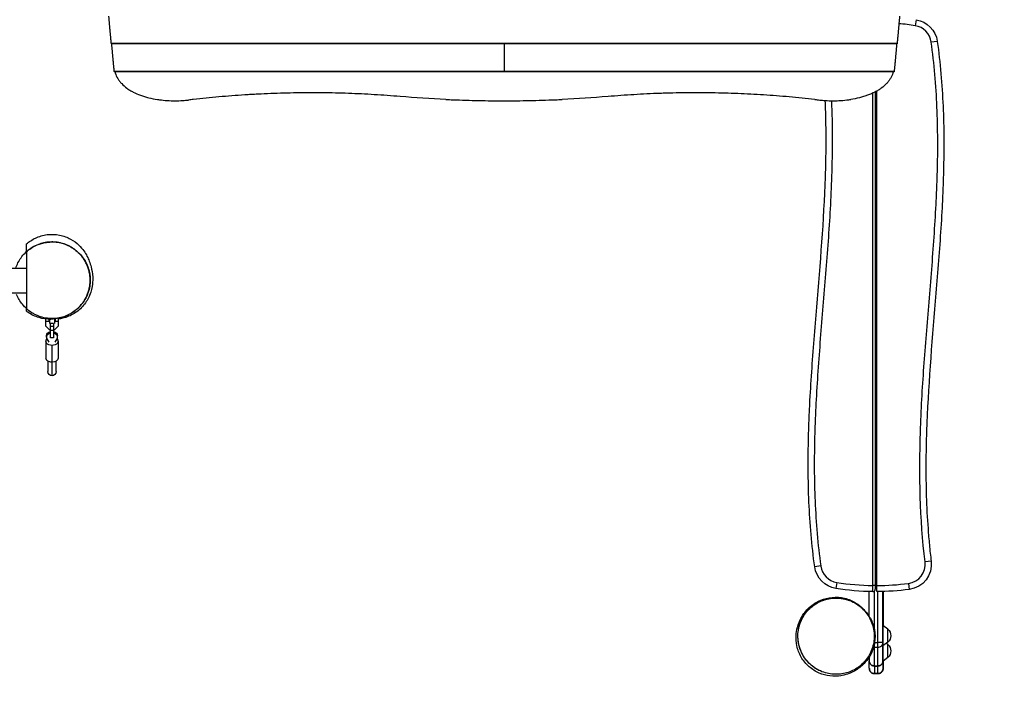
# Model space of a CAD drawing. Units: millimetres. Extents: x -2880 to 3016, y -4183 to 3371.
# Drawn here: x -300 to 1636, y -2730 to -1399 of the extents above; entities that cross this region are included whole.
import ezdxf

# ---------------------------------------------------------------- set-up
doc = ezdxf.new("R2010")
doc.units = ezdxf.units.MM
doc.header["$LTSCALE"] = 20
doc.linetypes.add('HIDDEN', pattern=[9.525, 6.35, -3.175])
doc.layers.add('2d', color=230, linetype='Continuous')
doc.layers.add('AS-Safetyzone', color=5, linetype='HIDDEN')

msp = doc.modelspace()

# ---------------------------------------------------------------- linework, layer by layer
at = {"layer": '2d'}
for p, q in [((1462.3, -1398.8), (1460.4, -1410.6)), ((1424.9, -1445.7), (-119.9, -1445.7)), ((1424.8, -1446.4), (-119.8, -1446.4)), ((652.5, -1446.4), (652.5, -1501.3)), ((1504, -1441.3), (1492.1, -1442.9)), ((1419.1, -1500.6), (-114.1, -1500.6)), ((1419, -1501.3), (-114, -1501.3)), ((1377, -2510.5), (1377, -1543.1)), ((1382, -1540.6), (1382, -2510.5)), ((1385, -2510.5), (1385, -1539)), ((-286, -1854.6), (-286, -1966.3)), ((-321, -1886.8), (-286, -1886.8)), ((-321, -1935.1), (-286, -1935.1)), ((-248, -2001), (-248, -1986.8)), ((-248, -1991.2), (-242, -1991.2)), ((-242, -1987.3), (-242, -1991.2)), ((-241.2, -1987.3), (-241.2, -1995.5)), ((-230.7, -1995.5), (-230.7, -1986.8)), ((-230, -1986.7), (-230, -1991.2)), ((-230, -1991.2), (-224, -1991.2)), ((-224, -1985.8), (-224, -2001)), ((-241, -2008), (-248, -2001)), ((-239, -2008), (-241, -2008)), ((-239, -2023.9), (-239, -1995.7)), ((-233, -1995.7), (-239, -1995.7)), ((-233, -2001.4), (-239, -2001.4)), ((-233, -2009.7), (-239, -2009.7)), ((-233, -1995.7), (-233, -2023.9)), ((-231, -2008), (-233, -2008)), ((-224, -2001), (-231, -2008)), ((-248, -2030.6), (-248, -2063.8)), ((-247, -2022.7), (-247, -2019.3)), ((-246.1, -2025.9), (-242.4, -2032.3)), ((-233, -2023.5), (-239, -2023.5)), ((-233, -2023.9), (-239, -2023.9)), ((-229.6, -2032.3), (-225.9, -2025.9)), ((-225, -2022.7), (-225, -2019.3)), ((-224, -2030.6), (-224, -2063.8)), ((-236, -2098.2), (-236, -2038.7)), ((-244, -2069.8), (-244, -2090.2)), ((-228, -2090.2), (-228, -2069.8)), ((1274.9, -2472.1), (1263, -2473.7)), ((1491.9, -2462.6), (1480, -2464)), ((1306.6, -2504.4), (1304.7, -2516.2)), ((1382, -2510.5), (1377, -2510.5)), ((1447.2, -2506.3), (1448.8, -2518.2)), ((1370, -2570.7), (1370, -2522.3)), ((1380, -2521.5), (1380, -2595.3)), ((1387, -2622.7), (1387, -2522.5)), ((1397, -2522.3), (1397, -2622.7)), ((1397.2, -2589.2), (1397.2, -2522.3)), ((1397.4, -2522.3), (1397.4, -2589.3)), ((1397, -2622.7), (1397, -2589)), ((1407, -2596.2), (1397.1, -2589.1)), ((1407, -2621.8), (1407, -2596.2)), ((1380, -2631.5), (1387, -2631.5)), ((1380.7, -2622.7), (1387, -2622.7)), ((1407, -2621.8), (1397.1, -2629)), ((1397.2, -2658.2), (1397.2, -2628.9)), ((1407, -2626.3), (1403.9, -2624.1)), ((1407, -2651.9), (1407, -2626.3)), ((1387.2, -2668.6), (1380.2, -2668.6)), ((1407, -2651.9), (1397.3, -2658.9)), ((1397.4, -2658.8), (1397.4, -2673.6)), ((1380.4, -2683.6), (1387.4, -2683.6)), ((1380.4, -2683.6), (1387.4, -2683.6))]:
    msp.add_line(p, q, dxfattribs=at)
for centre, radius, start, end in [((1383.5, -1892.5), 488, 80.9312, 84.7024), ((1454.4, -1448.1), 38, 7.9025, 80.9312), ((1312.6, -2466.9), 38, 187.9025, 260.9312), ((1442.3, -2468.6), 38, 277.504, 6.9722), ((1383.5, -2022.5), 488, 260.9312, 269.2368), ((1383.5, -2022.5), 488, 270.1761, 277.504), ((1377, -2517.5), 5, 269.2476, 360)]:
    msp.add_arc(centre, radius, start, end, dxfattribs=at)
at = {"layer": '2d', "extrusion": (0, 0, -1)}
for centre, radius, start, end in [((-1454.4, -1448.1), 50, 99.0688, 172.0975), ((236, -2090.2), 8, 180, 360), ((-1312.6, -2466.9), 50, 279.0688, 352.0975), ((-1442.3, -2468.6), 50, 173.0278, 262.496), ((-1383.5, -2022.5), 500, 270.7524, 279.0688), ((-1383.5, -2022.5), 500, 262.496, 269.8281), ((-1395.5, -2609), 17, 132.6679, 227.3321), ((-1395.5, -2639.1), 17, 132.6679, 227.3321)]:
    msp.add_arc(centre, radius, start, end, dxfattribs=at)
for centre, major_axis, ratio, start_param, end_param in [((-236, -2019.3), (-11, 0), 0.737277, 0, 1.29457), ((-236, -2019.3), (-11, 0), 0.737277, 1.847023, 3.141593), ((-236, -2030.6), (12, 0), 0.67559, 1.570796, 3.728937), ((-236, -2030.6), (12, 0), 0.67559, 5.695841, 7.853982), ((-236, -2063.8), (12, 0), 0.67559, 1.570796, 3.141593), ((-236, -2063.8), (12, 0), 0.67559, 0, 1.570796), ((1387, -2622.7), (0, -10), 0.001802, 0.48669, 1.570796), ((1387.4, -2234.6), (0, -449), 0.001802, 0.259876, 0.48669), ((1387.4, -2234.6), (0, -449), 0.001802, 0, 0.011759)]:
    msp.add_ellipse(centre, major_axis=major_axis, ratio=ratio, start_param=start_param, end_param=end_param, dxfattribs=at)
at = {"layer": '2d'}
for centre, major_axis, ratio, start_param, end_param in [((-236, -2022.7), (11, 0), 0.737277, 1.847023, 3.547995), ((-236, -2022.7), (11, 0), 0.737277, 5.876783, 7.577755), ((1394.2, -2633.6), (0, 1780.5), 0.001802, 4.737264, 4.774961), ((1380, -2622.7), (-10, -0.03), 0.883884, 1.444776, 1.566944), ((1380, -2622.7), (0, 10), 0.001802, 1.966743, 2.654903), ((1380.4, -2234.6), (0, 449), 0.001802, 2.654903, 2.881717), ((1387, -2622.7), (-10, -0.03), 0.883884, 1.566944, 3.137741), ((1387, -2622.7), (10, 0), 0, 0.000134, 1.57093), ((1397.4, -2234.6), (0, 439), 0.001802, 2.654903, 2.875655), ((1397.4, -2633.6), (0, 40), 0.001802, 3.141593, 4.032275), ((1380.4, -2234.6), (0, 449), 0.001802, 3.129833, 3.141593), ((1387.4, -2673.6), (0, 10), 0.999998, 3.141593, 4.712389), ((1397.4, -2234.6), (0, 439), 0.001802, 3.129566, 3.141593)]:
    msp.add_ellipse(centre, major_axis=major_axis, ratio=ratio, start_param=start_param, end_param=end_param, dxfattribs=at)
for points, weights, degree in [([(-124.8, -1391.5), (-123.2, -1411.6), (-121.5, -1429.7), (-119.9, -1445.7)], [0.998789682598, 0.997140347883, 0.997543787017, 1], 3), ([(1429.8, -1391.5), (1428.2, -1411.6), (1426.5, -1429.7), (1424.9, -1445.7)], [0.998789682598, 0.997140347883, 0.997543787017, 1], 3), ([(-119.9, -1445.7), (-119.9, -1446.1), (-119.8, -1446.4), (-119.8, -1446.4)], [1, 0.931520297018, 0.886726237864, 0.865617822537], 3), ([(-119.1, -1446.4), (-117.4, -1466.5), (-115.8, -1484.6), (-114.1, -1500.6)], [0.998789682598, 0.997140347883, 0.997543787017, 1], 3), ([(1424.1, -1446.4), (1422.4, -1466.5), (1420.8, -1484.6), (1419.1, -1500.6)], [0.998789682598, 0.997140347883, 0.997543787017, 1], 3), ([(1424.9, -1445.7), (1424.9, -1446.1), (1424.8, -1446.4), (1424.8, -1446.4)], [1, 0.931520297018, 0.886726237864, 0.865617822537], 3), ([(-114.1, -1500.6), (-114.1, -1500.8), (-114.1, -1500.9), (-114.1, -1501.1)], [1, 0.995622822805, 0.995622822805, 1], 3), ([(1419.1, -1500.6), (1419.1, -1500.8), (1419.1, -1500.9), (1419.1, -1501.1)], [1, 0.995622822805, 0.995622822805, 1], 3), ([(1370.4, -2673.6), (1370.3, -2672.9), (1370.2, -2658.4)], [1, 0.992021001825, 0.999921118237], 2), ([(1380.2, -2668.6), (1380.3, -2682.9), (1380.4, -2683.6)], [1, 0.992342644318, 1], 2), ([(1387.4, -2683.6), (1387.3, -2682.9), (1387.2, -2668.6)], [1, 0.992342644318, 1], 2), ([(1397.2, -2658.2), (1397.3, -2672.9), (1397.4, -2673.6)], [1, 0.991981365015, 1], 2)]:
    msp.add_rational_spline(points, weights, degree=degree, dxfattribs=at)
for points, knots in [([(1480, -2464), (1469.6, -2378.9), (1468, -2293.8), (1472.2, -2166.1), (1474.6, -2123.6), (1479.2, -2059.8), (1480.8, -2038.5), (1484.2, -1996), (1486, -1974.7), (1491.3, -1910.9), (1494.8, -1868.4), (1499.1, -1804.6), (1500.4, -1783.3), (1502.1, -1751.3), (1502.6, -1740.6), (1503.4, -1719.3), (1503.8, -1708.6), (1505.2, -1655.4), (1505.1, -1612.8), (1501.5, -1527.7), (1497.9, -1485.3), (1492.1, -1442.9)], [0, 0, 0, 0, 0.255303, 0.255303, 0.382955, 0.382955, 0.446781, 0.446781, 0.510607, 0.510607, 0.638259, 0.638259, 0.702085, 0.702085, 0.733997, 0.733997, 0.76591, 0.76591, 0.893562, 0.893562, 1.021214, 1.021214, 1.021214, 1.021214]), ([(1504, -1441.3), (1509.8, -1483.6), (1513.4, -1526.1), (1517.1, -1611.1), (1517.2, -1653.7), (1515.8, -1707), (1515.5, -1717.6), (1514.6, -1738.9), (1514.2, -1749.6), (1512.6, -1781.6), (1511.3, -1802.9), (1506.9, -1866.7), (1503.5, -1909.2), (1492.9, -2036.8), (1485.7, -2121.9), (1481.4, -2249.6), (1481.1, -2292.1), (1483, -2356), (1484.1, -2377.4), (1486.1, -2404), (1486.5, -2409.3), (1487.4, -2420), (1487.9, -2425.3), (1489.4, -2441.3), (1490.6, -2452), (1491.9, -2462.6)], [0, 0, 0, 0, 0.127662, 0.127662, 0.255323, 0.255323, 0.287239, 0.287239, 0.319154, 0.319154, 0.382985, 0.382985, 0.510647, 0.510647, 0.76597, 0.76597, 0.893632, 0.893632, 0.957463, 0.957463, 0.973421, 0.973421, 0.989378, 0.989378, 1.021294, 1.021294, 1.021294, 1.021294]), ([(-112.4, -1501.3), (-112.2, -1502), (-112, -1502.6), (-110.5, -1507.1), (-108.9, -1510.8), (-106.2, -1515.2), (-105.6, -1516.1), (-104.4, -1517.8), (-103.8, -1518.7), (-101.9, -1521.2), (-100.5, -1522.8), (-96, -1527.6), (-92.7, -1530.5), (-87.9, -1534), (-87, -1534.7), (-85, -1536), (-83.9, -1536.6), (-80.8, -1538.6), (-78.6, -1539.8), (-71.9, -1543.2), (-67.2, -1545.3), (-59.5, -1548.1), (-56.9, -1549), (-52.9, -1550.2), (-51.5, -1550.6), (-48.8, -1551.3), (-47.4, -1551.7), (-40.4, -1553.4), (-34.7, -1554.6), (-28.7, -1555.5)], [0.0151832, 0.0151832, 0.0151832, 0.0151832, 0.0183866, 0.0183866, 0.0367731, 0.0367731, 0.0413698, 0.0413698, 0.0459664, 0.0459664, 0.0551597, 0.0551597, 0.0735463, 0.0735463, 0.0781429, 0.0781429, 0.0827396, 0.0827396, 0.0919329, 0.0919329, 0.1103194, 0.1103194, 0.1195127, 0.1195127, 0.1241094, 0.1241094, 0.128706, 0.128706, 0.1470926, 0.1470926, 0.1470926, 0.1470926]), ([(1417.4, -1501.3), (1417.2, -1502), (1417, -1502.6), (1415.5, -1507.1), (1413.9, -1510.8), (1411.2, -1515.2), (1410.6, -1516.1), (1409.4, -1517.8), (1408.8, -1518.7), (1406.9, -1521.2), (1405.5, -1522.8), (1401, -1527.6), (1397.7, -1530.5), (1392.9, -1534), (1392, -1534.7), (1390, -1536), (1388.9, -1536.6), (1385.8, -1538.6), (1383.6, -1539.8), (1376.9, -1543.2), (1372.2, -1545.3), (1364.5, -1548.1), (1361.9, -1549), (1357.9, -1550.2), (1356.5, -1550.6), (1353.8, -1551.3), (1352.4, -1551.7), (1345.4, -1553.4), (1339.7, -1554.6), (1333.7, -1555.5)], [0.0151832, 0.0151832, 0.0151832, 0.0151832, 0.0183866, 0.0183866, 0.0367731, 0.0367731, 0.0413698, 0.0413698, 0.0459664, 0.0459664, 0.0551597, 0.0551597, 0.0735463, 0.0735463, 0.0781429, 0.0781429, 0.0827396, 0.0827396, 0.0919329, 0.0919329, 0.1103194, 0.1103194, 0.1195127, 0.1195127, 0.1241094, 0.1241094, 0.128706, 0.128706, 0.1470926, 0.1470926, 0.1470926, 0.1470926]), ([(448.2, -1549.7), (431.3, -1548.3), (414.4, -1547.1), (380.5, -1545), (363.6, -1544.2), (329.7, -1543), (295.8, -1542.2), (261.9, -1542.3), (227.9, -1542.8), (210.9, -1543.3), (185.4, -1544.3), (176.9, -1544.7), (164.2, -1545.3), (159.9, -1545.6), (151.4, -1546.1), (147.2, -1546.3), (125.9, -1547.7), (109, -1549), (75.3, -1552), (58.5, -1553.6), (41.7, -1555.5)], [0, 0, 0, 0, 0.0508884, 0.0508884, 0.1017769, 0.1017769, 0.1526653, 0.2035538, 0.2035538, 0.2544422, 0.2544422, 0.2798865, 0.2798865, 0.2926086, 0.2926086, 0.3053307, 0.3053307, 0.3562191, 0.3562191, 0.4071076, 0.4071076, 0.4071076, 0.4071076]), ([(1263.3, -1555.5), (1246.5, -1553.6), (1229.8, -1552), (1196.2, -1549), (1179.4, -1547.7), (1145.6, -1545.5), (1128.8, -1544.6), (1094.9, -1543.3), (1078, -1542.8), (1044, -1542.3), (1027, -1542.2), (1001.5, -1542.5), (992.9, -1542.6), (980.1, -1542.9), (975.9, -1543), (967.3, -1543.3), (963.1, -1543.4), (941.7, -1544.2), (924.7, -1545), (890.7, -1547.1), (873.7, -1548.3), (856.8, -1549.7)], [0, 0, 0, 0, 0.0508886, 0.0508886, 0.1017771, 0.1017771, 0.1526657, 0.1526657, 0.2035543, 0.2035543, 0.2544428, 0.2544428, 0.2798871, 0.2798871, 0.2926092, 0.2926092, 0.3053314, 0.3053314, 0.3562199, 0.3562199, 0.4071085, 0.4071085, 0.4071085, 0.4071085]), ([(-28.7, -1555.5), (-27.4, -1555.7), (-26.2, -1555.9), (-19.8, -1556.7), (-14.7, -1557.2), (-4.5, -1557.9), (0.7, -1558), (10.8, -1558), (16, -1557.9), (24.8, -1557.3), (28.5, -1557), (32.2, -1556.6)], [211.961911, 211.961911, 211.961911, 211.961911, 215.839055, 215.839055, 231.087848, 231.087848, 246.336641, 246.336641, 261.585434, 261.585434, 272.632996, 272.632996, 272.632996, 272.632996]), ([(538.2, -1555.5), (542.8, -1555.7), (547.3, -1555.9), (568.9, -1556.7), (585.8, -1557.2), (619.3, -1557.9), (636, -1558), (669, -1558), (685.7, -1557.9), (719.2, -1557.2), (736.1, -1556.7), (757.7, -1555.9), (762.2, -1555.7), (766.8, -1555.5)], [679.572052, 679.572052, 679.572052, 679.572052, 692.877208, 692.877208, 742.368437, 742.368437, 791.859666, 791.859666, 841.350895, 841.350895, 890.842124, 890.842124, 904.14728, 904.14728, 904.14728, 904.14728]), ([(1263, -2473.7), (1257.2, -2431.4), (1253.6, -2388.9), (1249.9, -2303.9), (1249.8, -2261.3), (1251.2, -2208), (1251.5, -2197.4), (1252.4, -2176.1), (1252.8, -2165.4), (1254.4, -2133.4), (1255.7, -2112.1), (1260.1, -2048.3), (1263.5, -2005.8), (1274.1, -1878.2), (1281.3, -1793.1), (1285.6, -1665.4), (1285.9, -1622.9), (1284.4, -1572.7), (1284.1, -1565.1), (1283.8, -1557.5)], [0, 0, 0, 0, 0.1276617, 0.1276617, 0.2553234, 0.2553234, 0.2872389, 0.2872389, 0.3191543, 0.3191543, 0.3829851, 0.3829851, 0.5106469, 0.5106469, 0.7659703, 0.7659703, 0.893632, 0.893632, 0.9163125, 0.9163125, 0.9163125, 0.9163125]), ([(1295.8, -1558), (1298, -1607.5), (1297.9, -1656.9), (1294.8, -1748.9), (1292.4, -1791.4), (1287.8, -1855.2), (1286.2, -1876.5), (1282.8, -1919), (1281, -1940.3), (1275.7, -2004.1), (1272.2, -2046.6), (1267.9, -2110.4), (1266.6, -2131.7), (1264.9, -2163.7), (1264.4, -2174.4), (1263.6, -2195.7), (1263.2, -2206.4), (1261.8, -2259.6), (1261.9, -2302.2), (1265.5, -2387.3), (1269.1, -2429.7), (1274.9, -2472.1)], [0.1070186, 0.1070186, 0.1070186, 0.1070186, 0.2553035, 0.2553035, 0.3829552, 0.3829552, 0.4467811, 0.4467811, 0.5106069, 0.5106069, 0.6382586, 0.6382586, 0.7020845, 0.7020845, 0.7339974, 0.7339974, 0.7659104, 0.7659104, 0.8935621, 0.8935621, 1.0212138, 1.0212138, 1.0212138, 1.0212138]), ([(1272.8, -1556.6), (1276.5, -1557), (1280.2, -1557.3), (1289, -1557.9), (1294.2, -1558), (1304.3, -1558), (1309.5, -1557.9), (1319.7, -1557.2), (1324.8, -1556.7), (1331.2, -1555.9), (1332.4, -1555.7), (1333.7, -1555.5)], [220.040286, 220.040286, 220.040286, 220.040286, 231.087848, 231.087848, 246.336641, 246.336641, 261.585434, 261.585434, 276.834227, 276.834227, 280.71137, 280.71137, 280.71137, 280.71137]), ([(-307.3, -1886.8), (-304.9, -1879.6), (-301.3, -1872.7), (-292.1, -1859.9), (-286.2, -1854), (-272.9, -1844.6), (-265.4, -1841), (-250.7, -1836.5), (-243.3, -1835.4), (-236, -1835.4)], [37.858068, 37.858068, 37.858068, 37.858068, 40.140696, 40.140696, 42.578597, 42.578597, 45.0165, 45.0165, 47.202751, 47.202751, 47.202751, 47.202751]), ([(-286, -1839.2), (-281.2, -1835), (-275.1, -1830.9), (-261.4, -1824.5), (-253.6, -1822.1), (-237.5, -1820.1), (-229, -1820.4), (-213.3, -1823.5), (-205.9, -1826.3), (-193.1, -1833.3), (-187.7, -1837.5), (-179.1, -1845.5), (-175.9, -1849.5), (-170.7, -1856.8), (-168.8, -1860.1), (-165.2, -1866.8), (-163.9, -1870), (-161.2, -1877.1), (-160.1, -1880.7), (-157.7, -1890.4), (-156.5, -1895.7), (-155.9, -1908.2), (-155.8, -1912.4), (-157.1, -1924.4), (-158.7, -1932.3), (-164.8, -1946.9), (-168.8, -1953.7), (-179, -1966), (-185.4, -1971.6), (-199.4, -1980.2), (-207.1, -1983.4), (-217.8, -1986), (-220.9, -1986.5), (-224, -1986.8)], [0, 0, 0, 0, 2.910856, 2.910856, 5.75532, 5.75532, 8.602529, 8.602529, 11.427197, 11.427197, 14.271287, 14.271287, 17.12776, 17.12776, 20.298639, 20.298639, 24.376591, 24.376591, 30.300809, 30.300809, 40.285618, 40.285618, 44.284098, 44.284098, 48.243519, 48.243519, 51.411198, 51.411198, 54.540478, 54.540478, 57.662705, 57.662705, 58.9554, 58.9554, 58.9554, 58.9554]), ([(-236.2, -1835.4), (-240.7, -1835.5), (-245.1, -1835.9), (-251.7, -1837.1), (-253.9, -1837.6), (-257.1, -1838.5), (-258.2, -1838.8), (-260.4, -1839.5), (-261.4, -1839.9), (-266.8, -1841.9), (-270.9, -1843.9), (-278.7, -1848.7), (-282.5, -1851.4), (-286, -1854.6)], [0.25103688, 0.25103688, 0.25103688, 0.25103688, 0.26628672, 0.26628672, 0.27391164, 0.27391164, 0.2777241, 0.2777241, 0.28153656, 0.28153656, 0.2967864, 0.2967864, 0.31203624, 0.31203624, 0.31203624, 0.31203624]), ([(-258.3, -1838.8), (-250.5, -1836.4), (-242.3, -1835.3), (-226.1, -1835.6), (-217.9, -1837.2), (-202.6, -1842.8), (-195.3, -1846.9), (-182.7, -1857), (-177.1, -1863.2), (-168.3, -1876.9), (-165.1, -1884.6), (-161.2, -1900.4), (-160.5, -1908.7), (-161.9, -1924.9), (-163.9, -1933), (-170.4, -1947.9), (-175, -1954.9), (-181.8, -1962.4), (-183.2, -1963.8), (-185.2, -1965.7), (-185.8, -1966.2), (-186.4, -1966.8), (-186.5, -1966.9), (-186.6, -1967)], [0, 0, 0, 0, 2.431012, 2.431012, 4.869084, 4.869084, 7.306986, 7.306986, 9.74489, 9.74489, 12.182791, 12.182791, 14.620693, 14.620693, 17.058595, 17.058595, 19.496499, 19.496499, 20.098653, 20.098653, 20.32431, 20.32431, 20.365102, 20.365102, 20.365102, 20.365102]), ([(-235.6, -1985.4), (-231, -1985.4), (-226.5, -1985), (-217.5, -1983.3), (-213.1, -1982.1), (-207.7, -1980), (-206.6, -1979.5), (-205, -1978.8), (-204.5, -1978.6), (-203.4, -1978), (-202.9, -1977.8), (-200.3, -1976.5), (-198.2, -1975.3), (-192.2, -1971.5), (-188.4, -1968.7), (-183.1, -1963.7), (-181.4, -1961.9), (-178.9, -1959.1), (-178.1, -1958.2), (-176.5, -1956.2), (-175.8, -1955.2), (-173.6, -1952.2), (-172.2, -1950.1), (-169.7, -1945.7), (-168.6, -1943.4), (-167, -1939.9), (-166.5, -1938.7), (-165.6, -1936.3), (-165.1, -1935), (-163.9, -1931.3), (-163.2, -1928.8), (-162.1, -1923.7), (-161.7, -1921.1), (-161.3, -1917.1), (-161.2, -1915.8), (-161.1, -1913.8), (-161, -1913.2), (-161, -1911.8), (-161, -1911.2), (-161, -1907.8), (-161.1, -1905.2), (-161.7, -1899.9), (-162.1, -1897.3), (-162.9, -1893.5), (-163.3, -1892.2), (-163.9, -1889.6), (-164.3, -1888.4), (-165.6, -1884.6), (-166.5, -1882.2), (-168.6, -1877.5), (-169.8, -1875.2), (-171.7, -1871.9), (-172.3, -1870.8), (-173.7, -1868.7), (-174.4, -1867.6), (-176.6, -1864.6), (-178.2, -1862.6), (-181.5, -1858.9), (-183.2, -1857.1), (-185.9, -1854.6), (-186.8, -1853.8), (-188.7, -1852.3), (-189.6, -1851.5), (-192.5, -1849.3), (-194.5, -1848), (-198.5, -1845.4), (-200.6, -1844.3), (-203.7, -1842.7), (-204.8, -1842.2), (-207, -1841.3), (-208, -1840.8), (-213.5, -1838.7), (-218, -1837.5), (-224.8, -1836.3), (-227, -1835.9), (-230.5, -1835.6), (-231.6, -1835.6), (-233.9, -1835.5), (-235.1, -1835.4), (-236.2, -1835.4)], [0, 0, 0, 0, 0.0156898, 0.0156898, 0.0313796, 0.0313796, 0.0353021, 0.0353021, 0.0372633, 0.0372633, 0.0392245, 0.0392245, 0.0470694, 0.0470694, 0.0627592, 0.0627592, 0.0706041, 0.0706041, 0.0745266, 0.0745266, 0.078449, 0.078449, 0.0862939, 0.0862939, 0.0941388, 0.0941388, 0.0980613, 0.0980613, 0.1019837, 0.1019837, 0.1098286, 0.1098286, 0.1176735, 0.1176735, 0.121596, 0.121596, 0.1235572, 0.1235572, 0.1255184, 0.1255184, 0.1333633, 0.1333633, 0.1412082, 0.1412082, 0.1451307, 0.1451307, 0.1490531, 0.1490531, 0.156898, 0.156898, 0.164743, 0.164743, 0.1686654, 0.1686654, 0.1725879, 0.1725879, 0.1804328, 0.1804328, 0.1882777, 0.1882777, 0.1922001, 0.1922001, 0.1961226, 0.1961226, 0.2039675, 0.2039675, 0.2118124, 0.2118124, 0.2157348, 0.2157348, 0.2196573, 0.2196573, 0.2353471, 0.2353471, 0.243192, 0.243192, 0.2471144, 0.2471144, 0.2510369, 0.2510369, 0.2510369, 0.2510369]), ([(-286, -1854.5), (-286, -1854.4), (-286, -1854.4), (-286, -1854.1), (-286, -1853.8), (-286, -1852.9), (-286, -1852.5), (-286, -1851.5), (-286, -1850.9), (-286, -1849.6), (-286, -1848.8), (-286, -1847.3), (-286, -1846.5), (-286, -1844.9), (-286, -1844.1), (-286, -1842.6), (-286, -1842), (-286, -1840.2), (-286, -1839.4), (-286, -1839.2), (-286, -1839.2), (-286, -1839.2)], [0.2155872, 0.2155872, 0.2155872, 0.2155872, 0.2569971, 0.2569971, 0.3494113, 0.3494113, 0.3956183, 0.3956183, 0.4418254, 0.4418254, 0.4880325, 0.4880325, 0.5342396, 0.5342396, 0.5804467, 0.5804467, 0.6266537, 0.6266537, 0.7190679, 0.7190679, 0.7337075, 0.7337075, 0.7337075, 0.7337075]), ([(-286, -1966.4), (-286.1, -1966.3), (-286.2, -1966.2), (-287.1, -1965.4), (-287.7, -1964.8), (-290.4, -1962.2), (-292.3, -1960.1), (-298.8, -1952.2), (-302.7, -1945.6), (-305.5, -1938.7)], [29.174853, 29.174853, 29.174853, 29.174853, 29.223696, 29.223696, 29.505425, 29.505425, 30.351766, 30.351766, 32.578974, 32.578974, 32.578974, 32.578974]), ([(-286, -1966.3), (-282.4, -1969.5), (-278.7, -1972.3), (-273.7, -1975.3), (-272.7, -1975.8), (-270.6, -1976.9), (-269.6, -1977.5), (-266.5, -1979), (-264.4, -1979.9), (-258, -1982.3), (-253.6, -1983.5), (-246.9, -1984.7), (-244.7, -1985), (-241.3, -1985.3), (-240.2, -1985.3), (-238.5, -1985.4), (-237.6, -1985.4), (-236.8, -1985.4), (-236.2, -1985.4), (-235.9, -1985.4), (-235.6, -1985.4)], [0.44027639, 0.44027639, 0.44027639, 0.44027639, 0.45559875, 0.45559875, 0.45942934, 0.45942934, 0.46325992, 0.46325992, 0.4709211, 0.4709211, 0.48624346, 0.48624346, 0.49390464, 0.49390464, 0.49773523, 0.49773523, 0.49965052, 0.50060817, 0.50060817, 0.50156582, 0.50156582, 0.50156582, 0.50156582]), ([(-286, -1971.5), (-286, -1971.5), (-286, -1971.4), (-286, -1971.2), (-286, -1970.9), (-286, -1970.2), (-286, -1969.8), (-286, -1969), (-286, -1968.6), (-286, -1967.8), (-286, -1967.5), (-286, -1966.9), (-286, -1966.7), (-286, -1966.5), (-286, -1966.4), (-286, -1966.3), (-286, -1966.3), (-286, -1966.3)], [1.175702, 1.175702, 1.175702, 1.175702, 1.2016888, 1.2016888, 1.2479076, 1.2479076, 1.2941264, 1.2941264, 1.3403452, 1.3403452, 1.386564, 1.386564, 1.4327828, 1.4327828, 1.4558922, 1.4558922, 1.4790016, 1.4790016, 1.4790016, 1.4790016]), ([(-239.1, -1987.3), (-246.1, -1987.3), (-253.8, -1986.4), (-269.1, -1981.8), (-276.6, -1978.2), (-284.2, -1972.8), (-285.1, -1972.2), (-286, -1971.5)], [0, 0, 0, 0, 3.151763, 3.151763, 6.267775, 6.267775, 6.684328, 6.684328, 6.684328, 6.684328]), ([(-186.7, -1967), (-186.7, -1967), (-186.7, -1967), (-186.7, -1967), (-186.7, -1967), (-186.7, -1967), (-186.7, -1967), (-186.7, -1967), (-186.7, -1967), (-187.2, -1967.4), (-189.3, -1969.4), (-195.8, -1974), (-199.8, -1977), (-213.8, -1983.2), (-222.2, -1986.2), (-235.5, -1987.2), (-237.3, -1987.3), (-239.1, -1987.3)], [5.338814, 5.338814, 5.338814, 5.338814, 5.447841, 5.447841, 5.807817, 5.807817, 6.887745, 6.887745, 10.12754, 10.12754, 19.510049, 19.510049, 27.511752, 27.511752, 33.063096, 33.063096, 33.914047, 33.914047, 33.914047, 33.914047]), ([(-239.1, -1987.3), (-238.8, -1987.3), (-238.5, -1987.2), (-237.1, -1986.7), (-236, -1985.7), (-235.7, -1985.5), (-235.7, -1985.5), (-235.6, -1985.4)], [0.7949162, 0.7949162, 0.7949162, 0.7949162, 0.826692, 0.826692, 0.9355178, 0.9355178, 0.9507971, 0.9507971, 0.9507971, 0.9507971]), ([(1376.9, -2522.5), (1376.9, -2522.5), (1376.9, -2522.4), (1376.9, -2522.2), (1376.9, -2522.1), (1376.9, -2521.8), (1376.9, -2521.7), (1376.9, -2521.2), (1376.9, -2520.9), (1376.9, -2520.2), (1376.9, -2520), (1377, -2519.5), (1377, -2519.2), (1377, -2518.4), (1377, -2517.8), (1377, -2516.8), (1377, -2516.5), (1377, -2515.8), (1377, -2515.1), (1377, -2514.3), (1377, -2513.6), (1377, -2513.2), (1377, -2512), (1377, -2511.2), (1377, -2510.5)], [0, 0, 0, 0, 0.00234328, 0.00234328, 0.00351491, 0.00351491, 0.00468655, 0.00468655, 0.00702983, 0.00702983, 0.00820147, 0.00820147, 0.0093731, 0.0093731, 0.01171638, 0.01171638, 0.01288802, 0.01288802, 0.01405965, 0.01523129, 0.01523129, 0.01640293, 0.01640293, 0.01874621, 0.01874621, 0.01874621, 0.01874621]), ([(1382, -2510.5), (1382, -2510.9), (1382, -2511.4), (1382, -2512.3), (1382, -2512.7), (1382, -2513.4), (1382, -2513.6), (1382, -2514), (1382, -2514.2), (1382, -2514.7), (1382, -2515.1), (1382, -2515.7), (1382, -2516), (1382, -2516.5), (1382, -2516.7), (1382, -2517), (1382, -2517.1), (1382, -2517.2), (1382, -2517.3), (1382, -2517.4), (1382, -2517.5), (1382, -2517.5)], [0, 0, 0, 0, 0.00137814, 0.00137814, 0.00275628, 0.00275628, 0.00344535, 0.00344535, 0.00413442, 0.00413442, 0.00551257, 0.00551257, 0.00689071, 0.00689071, 0.00826885, 0.00826885, 0.00895792, 0.00895792, 0.00964699, 0.00964699, 0.01102513, 0.01102513, 0.01102513, 0.01102513]), ([(1385, -2522.5), (1385, -2522.5), (1385, -2522.5), (1385, -2522.4), (1385, -2522.3), (1385, -2522.1), (1385, -2521.9), (1385, -2521.4), (1385, -2521.3), (1385, -2520.9), (1385, -2520.5), (1385, -2520), (1385, -2519.5), (1385, -2519.3), (1385, -2518.4), (1385, -2517.8), (1385, -2516.8), (1385, -2516.5), (1385, -2515.8), (1385, -2515.4), (1385, -2514.4), (1385, -2513.6), (1385, -2512.5), (1385, -2512.1), (1385, -2511.3), (1385, -2510.9), (1385, -2510.5)], [0.05147356, 0.05147356, 0.05147356, 0.05147356, 0.05264577, 0.05264577, 0.05381798, 0.05381798, 0.0561624, 0.0561624, 0.05733461, 0.05733461, 0.05850682, 0.05967903, 0.05967903, 0.06085124, 0.06085124, 0.06319565, 0.06319565, 0.06436786, 0.06436786, 0.06554007, 0.06554007, 0.06788449, 0.06788449, 0.0690567, 0.0690567, 0.07022891, 0.07022891, 0.07022891, 0.07022891]), ([(1274.2, -2678.4), (1266.8, -2675.1), (1259.9, -2670.5), (1248, -2659.5), (1242.9, -2652.9), (1235.1, -2638.6), (1232.4, -2630.7), (1229.6, -2614.7), (1229.6, -2606.4), (1232.1, -2590.3), (1234.7, -2582.4), (1242.2, -2568), (1247.3, -2561.3), (1259, -2550.1), (1265.9, -2545.4), (1280.6, -2538.6), (1288.7, -2536.3), (1300.8, -2535), (1304.8, -2534.9), (1310.9, -2535.2), (1312.9, -2535.4), (1315.3, -2535.7), (1315.7, -2535.8), (1316.2, -2535.8), (1316.3, -2535.9), (1316.5, -2535.9), (1316.6, -2535.9), (1316.6, -2535.9), (1316.7, -2535.9), (1316.7, -2535.9), (1316.7, -2535.9), (1316.7, -2535.9), (1316.7, -2535.9), (1316.8, -2535.9), (1316.8, -2535.9), (1316.9, -2535.9), (1316.8, -2535.9), (1316.8, -2535.9), (1316.8, -2535.9), (1316.8, -2535.9), (1316.8, -2535.9), (1316.8, -2535.9), (1316.8, -2535.9), (1316.8, -2535.9), (1316.5, -2535.9), (1318, -2536.1), (1320.5, -2536.5), (1328.3, -2538.6), (1333.7, -2540.1), (1346.7, -2546.9), (1353.3, -2551.3), (1364.2, -2562.2), (1368.8, -2568.2), (1376.2, -2581.7), (1378.9, -2589.4), (1381.9, -2605.5), (1382, -2613.9), (1379.6, -2629.9), (1377.1, -2637.7), (1370.5, -2651.1), (1366.2, -2657.1), (1359.2, -2665), (1356.3, -2667.6), (1351, -2672), (1348.6, -2673.7), (1342.6, -2677.6), (1339.3, -2679.5), (1332.3, -2682.7), (1329, -2684), (1321.8, -2686.2), (1318.4, -2687.1), (1308.5, -2688.7), (1301, -2689.1), (1286.2, -2687.4), (1278.9, -2685.5), (1264.9, -2679.5), (1258, -2675.2), (1245.9, -2664.5), (1240.5, -2658), (1232.4, -2644), (1229.6, -2636.4), (1226.4, -2621.8), (1226.1, -2614.7), (1226.7, -2602.8), (1227.7, -2597.9), (1229.8, -2589.5), (1231, -2586.1), (1233.8, -2579.3), (1235.4, -2576.2), (1240, -2568.1), (1242.7, -2563.3), (1252.9, -2553.2), (1256.1, -2550.4), (1264.2, -2544.5), (1269.3, -2541.6), (1281.7, -2536.4), (1289.5, -2534.4), (1305.4, -2533), (1313.8, -2533.6), (1329.7, -2537.4), (1337.4, -2540.7), (1349.1, -2548), (1353.7, -2551.7), (1357.8, -2555.9), (1358.2, -2556.2), (1358.5, -2556.5)], [0, 0, 0, 0, 2.431006, 2.431006, 4.869167, 4.869167, 7.30698, 7.30698, 9.744888, 9.744888, 12.182789, 12.182789, 14.620689, 14.620689, 17.058591, 17.058591, 19.496495, 19.496495, 20.703631, 20.703631, 21.313782, 21.313782, 21.428097, 21.428097, 21.470964, 21.470964, 21.487039, 21.487039, 21.49454, 21.49454, 21.49829, 21.49829, 21.500165, 21.500165, 21.501103, 21.501103, 21.533386, 21.533386, 21.653392, 21.653392, 22.013409, 22.013409, 23.093461, 23.093461, 26.333711, 26.333711, 31.262203, 31.262203, 35.709429, 35.709429, 38.923219, 38.923219, 41.482039, 41.482039, 44.143544, 44.143544, 46.856503, 46.856503, 49.573138, 49.573138, 52.264312, 52.264312, 54.556351, 54.556351, 57.179413, 57.179413, 61.338117, 61.338117, 64.310768, 64.310768, 66.3592, 66.3592, 69.315882, 69.315882, 71.808545, 71.808545, 74.365908, 74.365908, 76.990883, 76.990883, 79.611644, 79.611644, 82.205817, 82.205817, 84.678166, 84.678166, 87.341981, 87.341981, 90.882478, 90.882478, 96.755121, 96.755121, 98.635814, 98.635814, 100.744286, 100.744286, 103.387849, 103.387849, 106.086271, 106.086271, 108.803785, 108.803785, 110.830466, 110.830466, 111.005151, 111.005151, 111.005151, 111.005151]), ([(1357.9, -2556.9), (1355.5, -2554.6), (1353.1, -2552.4), (1343.2, -2544.8), (1334.8, -2540.5), (1317.2, -2535.5), (1308.3, -2534.5), (1291, -2535.9), (1282.8, -2537.9), (1267.4, -2544.6), (1260.5, -2549.1), (1247.9, -2560.6), (1242.6, -2567.5), (1234.2, -2583.5), (1231.6, -2592.3), (1229.3, -2611.4), (1230.2, -2621.5), (1235.9, -2641.2), (1241.1, -2650.7), (1251.3, -2662.7), (1255.1, -2666.3), (1266.5, -2675.1), (1274.9, -2679.4), (1292.4, -2684.4), (1301.3, -2685.4), (1318.6, -2684.2), (1326.9, -2682.2), (1342.3, -2675.5), (1349.4, -2671), (1362, -2659.4), (1367.3, -2652.5), (1375.7, -2636.7), (1378.3, -2627.8), (1380.6, -2608.8), (1379.7, -2598.7), (1377, -2589.4), (1374.6, -2580.8), (1370.6, -2572.8), (1363.2, -2562.6), (1360.6, -2559.6), (1357.9, -2556.9)], [-466.600951, -466.600951, -466.600951, -466.600951, -455.339697, -455.339697, -423.418363, -423.418363, -394.102196, -394.102196, -367.681415, -367.681415, -342.59391, -342.59391, -316.270673, -316.270673, -287.653669, -287.653669, -254.85324, -254.85324, -218.464575, -218.464575, -200.404757, -200.404757, -168.593141, -168.593141, -139.333756, -139.333756, -112.821126, -112.821126, -87.479448, -87.479448, -61.226565, -61.226565, -32.684684, -32.684684, 0, 0, 0, 30.077502, 30.077502, 43.612729, 43.612729, 43.612729, 43.612729]), ([(1397.4, -2589.4), (1397.4, -2577.3), (1397.4, -2565.2), (1397.4, -2542.9), (1397.4, -2532.6), (1397.4, -2522.3)], [1.59567095, 1.59567095, 1.59567095, 1.59567095, 1.61600644, 1.61600644, 1.63336735, 1.63336735, 1.63336735, 1.63336735]), ([(1357.5, -2555.5), (1357.4, -2555.5), (1357.4, -2555.4), (1357.3, -2555.4), (1357.3, -2555.4), (1357.3, -2555.4)], [0.23303946, 0.23303946, 0.23303946, 0.23303946, 0.25539296, 0.25539296, 0.25709752, 0.25709752, 0.25709752, 0.25709752]), ([(1359.4, -2557.4), (1359.3, -2557.3), (1359.2, -2557.3), (1358.7, -2557), (1358.1, -2556.9), (1357.9, -2556.9), (1357.9, -2556.9), (1357.9, -2556.9)], [0.7670762, 0.7670762, 0.7670762, 0.7670762, 0.7935134, 0.7935134, 0.891326, 0.891326, 0.9149567, 0.9149567, 0.9149567, 0.9149567]), ([(1370.1, -2651), (1370.1, -2651.6), (1370.1, -2652.2), (1370.1, -2654.7), (1370.2, -2656.6), (1370.2, -2658.3)], [5.96027548, 5.96027548, 5.96027548, 5.96027548, 5.97313158, 5.97313158, 6.01729061, 6.01729061, 6.01729061, 6.01729061]), ([(1380.2, -2668.6), (1379.5, -2668.6), (1378.8, -2668.5), (1377.9, -2668.3), (1377.5, -2668.2), (1376.9, -2668), (1376.6, -2667.9), (1375.7, -2667.5), (1375.1, -2667.2), (1374, -2666.4), (1373.5, -2666), (1372.8, -2665.3), (1372.6, -2665), (1372.2, -2664.5), (1372, -2664.2), (1371.4, -2663.4), (1371.1, -2662.8), (1370.8, -2661.8), (1370.7, -2661.5), (1370.5, -2660.9), (1370.4, -2660.5), (1370.2, -2659.6), (1370.2, -2658.9), (1370.2, -2658.3)], [0.03469819, 0.03469819, 0.03469819, 0.03469819, 0.03668786, 0.03668786, 0.0376827, 0.0376827, 0.03867754, 0.03867754, 0.04066721, 0.04066721, 0.04265688, 0.04265688, 0.04365172, 0.04365172, 0.04464656, 0.04464656, 0.04663623, 0.04663623, 0.04763107, 0.04763107, 0.04862591, 0.04862591, 0.05055921, 0.05055921, 0.05055921, 0.05055921]), ([(1370.2, -2658.3), (1370.2, -2658.6), (1370.2, -2658.9), (1370.2, -2659.5), (1370.3, -2659.9), (1370.5, -2660.9), (1370.7, -2661.5), (1371, -2662.4), (1371.2, -2662.7), (1371.5, -2663.3), (1371.6, -2663.6), (1372, -2664.2), (1372.2, -2664.4), (1372.6, -2665), (1372.8, -2665.2), (1373.5, -2666), (1374, -2666.4), (1374.8, -2667), (1375.1, -2667.1), (1375.7, -2667.5), (1376, -2667.6), (1376.9, -2668), (1377.5, -2668.2), (1378.5, -2668.4), (1378.8, -2668.5), (1379.5, -2668.5), (1379.8, -2668.6), (1380.2, -2668.6)], [0.01313954, 0.01313954, 0.01313954, 0.01313954, 0.01406371, 0.01406371, 0.01505845, 0.01505845, 0.01704791, 0.01704791, 0.01804265, 0.01804265, 0.01903738, 0.01903738, 0.02003212, 0.02003212, 0.02102685, 0.02102685, 0.02301632, 0.02301632, 0.02401105, 0.02401105, 0.02500578, 0.02500578, 0.02699525, 0.02699525, 0.02798999, 0.02798999, 0.02898472, 0.02898472, 0.02898472, 0.02898472]), ([(1397.2, -2658.2), (1397.2, -2658.9), (1397.1, -2659.6), (1396.9, -2660.5), (1396.8, -2660.9), (1396.7, -2661.5), (1396.5, -2661.8), (1396.2, -2662.8), (1395.9, -2663.4), (1395.2, -2664.5), (1394.8, -2665), (1393.8, -2666), (1393.3, -2666.4), (1392.5, -2667), (1392.2, -2667.2), (1391.6, -2667.5), (1391.1, -2667.8), (1390.4, -2668), (1389.8, -2668.2), (1389.5, -2668.3), (1388.5, -2668.5), (1387.8, -2668.6), (1387.2, -2668.6)], [0.01064633, 0.01064633, 0.01064633, 0.01064633, 0.01263641, 0.01263641, 0.01363145, 0.01363145, 0.01462649, 0.01462649, 0.01661657, 0.01661657, 0.01860665, 0.01860665, 0.02059673, 0.02059673, 0.02159177, 0.02159177, 0.02258681, 0.02358185, 0.02358185, 0.02457689, 0.02457689, 0.02656697, 0.02656697, 0.02656697, 0.02656697]), ([(1387.2, -2668.6), (1387.5, -2668.6), (1387.8, -2668.5), (1388.5, -2668.5), (1389.2, -2668.4), (1389.8, -2668.2), (1390.4, -2668), (1390.7, -2667.9), (1391.7, -2667.5), (1392.2, -2667.2), (1393.1, -2666.6), (1393.3, -2666.4), (1393.8, -2665.9), (1394.1, -2665.7), (1394.8, -2665), (1395.2, -2664.5), (1395.9, -2663.3), (1396.2, -2662.7), (1396.5, -2661.8), (1396.7, -2661.5), (1396.8, -2660.8), (1396.9, -2660.5), (1397.1, -2659.5), (1397.2, -2658.9), (1397.2, -2658.2)], [0.03714633, 0.03714633, 0.03714633, 0.03714633, 0.038141, 0.038141, 0.03913567, 0.04013033, 0.04013033, 0.041125, 0.041125, 0.04311433, 0.04311433, 0.044109, 0.044109, 0.04510366, 0.04510366, 0.04709299, 0.04709299, 0.04908232, 0.04908232, 0.05007699, 0.05007699, 0.05107166, 0.05107166, 0.05306099, 0.05306099, 0.05306099, 0.05306099]), ([(1397.4, -2658.8), (1397.4, -2661.8), (1397.4, -2664.4), (1397.4, -2669), (1397.4, -2670.9), (1397.4, -2672.7), (1397.4, -2673.2), (1397.4, -2673.6), (1397.4, -2673.7), (1397.4, -2674.1), (1397.4, -2674.1), (1397.4, -2674.2), (1397.3, -2674.3), (1397.3, -2674.5), (1397.3, -2674.6), (1397.3, -2674.9), (1397.3, -2675.1), (1397.2, -2675.5), (1397.2, -2675.7), (1397, -2676.4), (1396.9, -2676.9), (1396.3, -2678.1), (1395.9, -2678.9), (1394.7, -2680.5), (1394, -2681.2), (1392.2, -2682.4), (1391.3, -2682.9), (1389.3, -2683.5), (1388.3, -2683.6), (1387.4, -2683.6)], [2.708545, 2.708545, 2.708545, 2.708545, 3.84953, 3.84953, 5.127616, 5.127616, 5.767958, 5.767958, 6.092043, 6.092043, 6.140047, 6.140047, 6.190396, 6.190396, 6.222687, 6.222687, 6.287827, 6.287827, 6.352068, 6.352068, 6.500957, 6.500957, 6.766376, 6.766376, 7.082972, 7.082972, 7.401556, 7.401556, 7.691308, 7.691308, 7.691308, 7.691308]), ([(1370.4, -2673.6), (1370.4, -2673.9), (1370.4, -2674.3), (1370.4, -2674.9), (1370.5, -2675.2), (1370.7, -2676.2), (1370.9, -2676.8), (1371.4, -2678), (1371.7, -2678.6), (1372.2, -2679.4), (1372.4, -2679.7), (1372.8, -2680.2), (1373.1, -2680.5), (1373.8, -2681.1), (1374.3, -2681.6), (1375.1, -2682.1), (1375.4, -2682.3), (1375.9, -2682.6), (1376.2, -2682.7), (1377.1, -2683.1), (1377.8, -2683.3), (1378.7, -2683.5), (1379.1, -2683.5), (1379.7, -2683.6), (1380, -2683.6), (1380.4, -2683.6)], [0.01294641, 0.01294641, 0.01294641, 0.01294641, 0.01392338, 0.01392338, 0.01490035, 0.01490035, 0.01685429, 0.01685429, 0.01880823, 0.01880823, 0.0197852, 0.0197852, 0.02076217, 0.02076217, 0.02271611, 0.02271611, 0.02369308, 0.02369308, 0.02467005, 0.02467005, 0.02662399, 0.02662399, 0.02760096, 0.02760096, 0.02857793, 0.02857793, 0.02857793, 0.02857793]), ([(1380.4, -2683.6), (1379.7, -2683.6), (1379.1, -2683.5), (1377.8, -2683.3), (1377.1, -2683.1), (1375.9, -2682.6), (1375.4, -2682.3), (1374.5, -2681.7), (1374.3, -2681.5), (1373.8, -2681.1), (1373.5, -2680.9), (1372.8, -2680.2), (1372.4, -2679.7), (1371.7, -2678.6), (1371.4, -2678), (1371, -2677.1), (1370.9, -2676.8), (1370.7, -2676.2), (1370.6, -2675.9), (1370.5, -2675.1), (1370.4, -2674.7), (1370.4, -2674.3)], [0.03395605, 0.03395605, 0.03395605, 0.03395605, 0.03591101, 0.03591101, 0.03786597, 0.03786597, 0.03982093, 0.03982093, 0.04079841, 0.04079841, 0.04177589, 0.04177589, 0.04373085, 0.04373085, 0.0456858, 0.0456858, 0.04666328, 0.04666328, 0.04764076, 0.04764076, 0.04890639, 0.04890639, 0.04890639, 0.04890639]), ([(1370.5, -2675.1), (1370.5, -2675.2), (1370.5, -2675.3), (1370.6, -2675.6), (1370.6, -2675.8), (1370.7, -2676.3), (1370.8, -2676.6), (1371.2, -2677.5), (1371.3, -2678.1), (1372, -2679.2), (1372.3, -2679.6), (1373, -2680.5), (1373.4, -2680.9), (1374.8, -2682), (1375.9, -2682.8), (1378.4, -2683.5), (1379.4, -2683.6), (1380.4, -2683.6)], [6.27119877, 6.27119877, 6.27119877, 6.27119877, 6.27359607, 6.27359607, 6.27599338, 6.27599338, 6.27839069, 6.27839069, 6.28022226, 6.28022226, 6.2810401, 6.2810401, 6.28168796, 6.28168796, 6.28264838, 6.28264838, 6.28318531, 6.28318531, 6.28318531, 6.28318531]), ([(1387.4, -2683.6), (1387.7, -2683.6), (1388, -2683.6), (1388.7, -2683.5), (1389, -2683.5), (1390, -2683.3), (1390.6, -2683.1), (1391.8, -2682.6), (1392.4, -2682.3), (1393.2, -2681.7), (1393.4, -2681.5), (1394, -2681.1), (1394.2, -2680.9), (1394.9, -2680.2), (1395.3, -2679.7), (1396, -2678.6), (1396.4, -2678), (1396.8, -2676.8), (1397, -2676.2), (1397.2, -2675.2), (1397.3, -2674.9), (1397.3, -2674.3), (1397.4, -2673.9), (1397.4, -2673.6)], [0.03630835, 0.03630835, 0.03630835, 0.03630835, 0.03728526, 0.03728526, 0.03826218, 0.03826218, 0.040216, 0.040216, 0.04216983, 0.04216983, 0.04314674, 0.04314674, 0.04412366, 0.04412366, 0.04607748, 0.04607748, 0.04803131, 0.04803131, 0.04998513, 0.04998513, 0.05096205, 0.05096205, 0.05193896, 0.05193896, 0.05193896, 0.05193896]), ([(1397.4, -2673.6), (1397.4, -2674.3), (1397.3, -2674.9), (1397, -2676.2), (1396.8, -2676.8), (1396.3, -2678), (1396, -2678.6), (1395.5, -2679.4), (1395.3, -2679.7), (1394.9, -2680.2), (1394.4, -2680.7), (1394, -2681.1), (1393.5, -2681.5), (1393.2, -2681.7), (1392.4, -2682.3), (1391.8, -2682.6), (1390.9, -2683), (1390.6, -2683.1), (1389.9, -2683.3), (1389.6, -2683.4), (1388.7, -2683.5), (1388, -2683.6), (1387.4, -2683.6)], [0.01059489, 0.01059489, 0.01059489, 0.01059489, 0.01254989, 0.01254989, 0.0145049, 0.0145049, 0.01645991, 0.01645991, 0.01743742, 0.01743742, 0.01841492, 0.01939243, 0.01939243, 0.02036993, 0.02036993, 0.02232494, 0.02232494, 0.02330245, 0.02330245, 0.02427995, 0.02427995, 0.02623496, 0.02623496, 0.02623496, 0.02623496])]:
    msp.add_open_spline(points, degree=3, knots=knots, dxfattribs=at)
for points, degree in [([(-114.1, -1501.1), (-114.1, -1501.2), (-114, -1501.3), (-114, -1501.3)], 3), ([(1419.1, -1501.1), (1419.1, -1501.2), (1419, -1501.3), (1419, -1501.3)], 3), ([(41.7, -1555.5), (38.5, -1555.8), (35.4, -1556.2), (32.2, -1556.6)], 3), ([(538.2, -1555.5), (508.1, -1554.1), (478.1, -1552.2), (448.2, -1549.7)], 3), ([(856.8, -1549.7), (826.9, -1552.2), (796.9, -1554.1), (766.8, -1555.5)], 3), ([(1263.3, -1555.5), (1266.5, -1555.8), (1269.6, -1556.2), (1272.8, -1556.6)], 3), ([(-286, -1966.4), (-286, -1966.4), (-286, -1966.4), (-286, -1966.4)], 3), ([(1397.2, -2522.3), (1397.2, -2589.2)], 1), ([(1397.4, -2589.3), (1397.4, -2522.3)], 1), ([(1397.2, -2628.9), (1397.2, -2658.2)], 1), ([(1380.2, -2668.6), (1387.2, -2668.6)], 1), ([(1397.4, -2673.6), (1397.4, -2658.8)], 1), ([(1387.4, -2683.6), (1380.4, -2683.6)], 1)]:
    msp.add_open_spline(points, degree=degree, dxfattribs=at)
at = {"layer": 'AS-Safetyzone', "flags": 128}
msp.add_lwpolyline([(1174.6, 2042.9), (1092.1, 1575), (1305, 1575, -0.414214), (2880, 0), (2880, -607.5, -0.107859), (3016.4, -1232.5), (3016.4, -2682.5, -0.414214), (1516.4, -4182.5), (1236.4, -4182.5, -0.171074), (295.8, -3851, -0.10524), (-315, -3981), (-990, -3981, -0.337673), (-2436.4, -2878.5), (-2587.7, -2327.9, -0.026092), (-2622.9, -2167.4, -0.145884), (-2880, -1305), (-2880, 0, -0.115358), (-2716.7, 698.4, -0.15897), (-2396.6, 1571.9), (-2479.7, 2043.8, -0.414214), (-1668.5, 3202.3), (-1538.5, 3225.2, -0.115843), (-1093.4, 3329.7), (-961.3, 3329.7, -0.082572), (-635.7, 3369.7, -0.073982), (-344.2, 3329.1), (-211.5, 3328.8, -0.11563), (232.9, 3224.7), (363.5, 3201.4, -0.414214), (1174.6, 2042.9)], format="xyb", close=True, dxfattribs=at)

doc.saveas('drawing.dxf')
